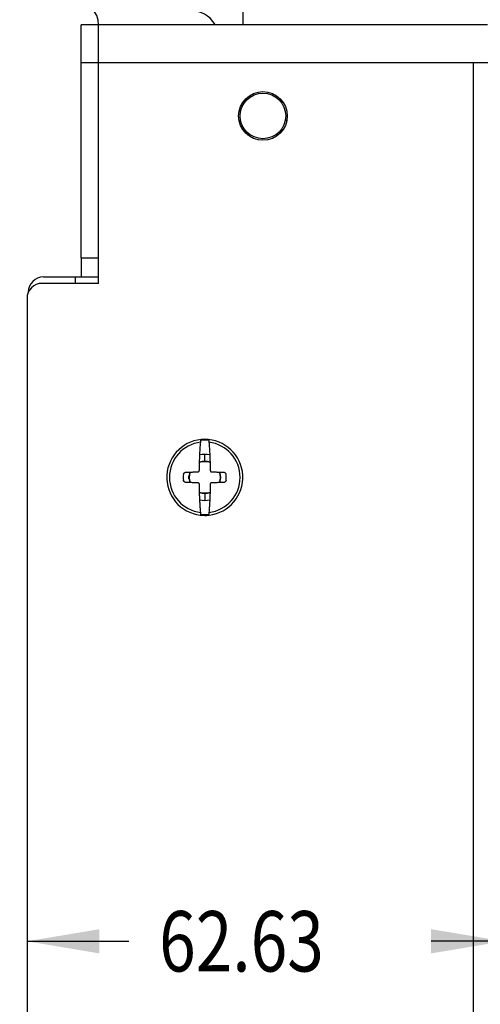
# Model space of a CAD drawing. Units: inches. Extents: x 0 to 34, y 0 to 22.
# Drawn here: x 3.1 to 4.3, y 17.5 to 20.1 of the extents above; entities that cross this region are included whole.
import ezdxf

# ---------------------------------------------------------------- set-up
doc = ezdxf.new("R2010")
doc.units = ezdxf.units.IN
doc.header["$LTSCALE"] = 1.87
doc.header["$MEASUREMENT"] = 0
doc.layers.get('0').update_dxf_attribs({"linetype": 'CONTINUOUS'})
doc.styles.get("Standard").update_dxf_attribs({"font": 'txt', "width": 0.8})
doc.dimstyles.new('DIMSTYLE_1', dxfattribs={"dimtxt": 0.15625, "dimasz": 0.1875, "dimexe": 0.18, "dimexo": 0.0625, "dimgap": 0.09, "dimtad": 0, "dimtih": 1, "dimtoh": 1, "dimlfac": 2, "dimzin": 0, "dimdsep": 46, "dimtxsty": 'STANDARD', "dimblk": '_FILLED', "dimblk1": '_FILLED', "dimblk2": '_FILLED', "dimcen": 0.09, "dimadec": 0, "dimazin": 0, "dimtp": 0.13, "dimtm": 0.13, "dimtfac": 1, "dimtofl": 0, "dimtmove": 0, "dimatfit": 3, "dimldrblk": '_FILLED', "dimfxl": 1, "dimtolj": 1, "dimtzin": 0, "dimarcsym": 0})

# ---------------------------------------------------------------- blocks, each defined once
blk = doc.blocks.new('_FILLED')
at = {"color": 0, "linetype": 'ByBlock'}
blk.add_solid([(0, 0), (-1, 0.167), (-1, -0.167)], dxfattribs=at)
blk = doc.blocks.new('*D9')
at = {"color": 2, "linetype": 'Continuous'}
for p, q in [((3.1057, 20.7371), (3.1057, 21.2606)), ((8.4419, 18.5893), (8.4419, 21.2606)), ((3.1057, 21.1356), (4.8366, 21.1356)), ((8.4419, 21.1356), (5.7429, 21.1356))]:
    blk.add_line(p, q, dxfattribs=at)
at = {"color": 2, "linetype": 'Continuous', "xscale": 0.1875, "yscale": 0.1875, "zscale": 0.1875, "rotation": 180}
blk.add_blockref('_FILLED', (3.1057, 21.1356), dxfattribs=at)
at = {"color": 2, "linetype": 'Continuous', "xscale": 0.1875, "yscale": 0.1875, "zscale": 0.1875}
blk.add_blockref('_FILLED', (8.4419, 21.1356), dxfattribs=at)
at = {"color": 2, "linetype": 'Continuous', "width": 0.8}
blk.add_text('271.08', height=0.15625, dxfattribs=at).set_placement((4.9147, 21.0575))
blk = doc.blocks.new('*D11')
at = {"color": 2, "linetype": 'Continuous'}
for p, q in [((3.3081, 20.3879), (2.0469, 20.3879)), ((2.1719, 20.3879), (2.1719, 14.3775)), ((2.1719, 8.2429), (2.1719, 14.065)), ((3.3081, 8.2429), (2.0469, 8.2429))]:
    blk.add_line(p, q, dxfattribs=at)
at = {"color": 2, "linetype": 'Continuous', "xscale": 0.1875, "yscale": 0.1875, "zscale": 0.1875}
for p, rotation in [((2.1719, 20.3879), 90), ((2.1719, 8.2429), 270)]:
    blk.add_blockref('_FILLED', p, dxfattribs=dict(at, rotation=rotation))
at = {"color": 2, "linetype": 'Continuous', "width": 0.8}
blk.add_text('616.97', height=0.15625, dxfattribs=at).set_placement((1.7969, 14.1431))
blk = doc.blocks.new('*D15')
at = {"color": 2, "linetype": 'Continuous'}
for p, q in [((4.3351, 17.8156), (4.3351, 17.5603)), ((3.1023, 17.7593), (3.1023, 17.5603)), ((3.1023, 17.6853), (3.366, 17.6853)), ((4.3351, 17.6853), (4.1473, 17.6853))]:
    blk.add_line(p, q, dxfattribs=at)
at = {"color": 2, "linetype": 'Continuous', "xscale": 0.1875, "yscale": 0.1875, "zscale": 0.1875, "rotation": 180}
blk.add_blockref('_FILLED', (3.1023, 17.6853), dxfattribs=at)
at = {"color": 2, "linetype": 'Continuous', "xscale": 0.1875, "yscale": 0.1875, "zscale": 0.1875}
blk.add_blockref('_FILLED', (4.3351, 17.6853), dxfattribs=at)
at = {"color": 2, "linetype": 'Continuous', "width": 0.8}
blk.add_text('62.63', height=0.15625, dxfattribs=at).set_placement((3.4441, 17.6072))

msp = doc.modelspace()

# ---------------------------------------------------------------- linework, layer by layer
at = {"color": 9, "linetype": 'Continuous'}
for p, q in [((3.6614, 20.0571), (3.6614, 20.0941)), ((4.2563, 19.9587), (3.2425, 19.9587)), ((4.2563, 19.9587), (4.2563, 14.1024)), ((3.6614, 19.8564), (3.6614, 19.85)), ((3.2275, 19.3878), (3.2275, 19.4043)), ((3.5621, 18.9272), (3.5621, 18.9454)), ((3.5621, 18.8445), (3.5621, 18.8263))]:
    msp.add_line(p, q, dxfattribs=at)
at = {"color": 6, "linetype": 'Continuous'}
for p, q in [((3.2425, 19.4535), (3.2425, 20.0571)), ((4.2933, 20.0571), (3.2425, 20.0571)), ((3.6507, 19.8096), (3.6548, 19.8096)), ((3.7704, 19.8096), (3.7745, 19.8096)), ((3.6721, 19.7726), (3.6789, 19.7726)), ((3.7463, 19.7726), (3.7531, 19.7726)), ((3.1057, 19.3649), (3.1057, 19.3641)), ((3.1023, 19.3484), (3.1023, 12.9311)), ((3.521, 18.8816), (3.521, 18.89))]:
    msp.add_line(p, q, dxfattribs=at)
at = {"color": 7, "linetype": 'Continuous'}
for p, q in [((3.2874, 19.3878), (3.2874, 20.0571)), ((4.3371, 19.9587), (4.2563, 19.9587)), ((3.2425, 19.4535), (3.2425, 19.4043)), ((3.2425, 19.4535), (3.2874, 19.4535)), ((3.1451, 19.4043), (3.2874, 19.4043)), ((3.2874, 19.3878), (3.1417, 19.3878))]:
    msp.add_line(p, q, dxfattribs=at)
for radius in [0.063, 0.059]:
    msp.add_circle((3.7126, 19.8209), radius, dxfattribs=at)
for centre, radius, start, end in [((3.2275, 20.0571), 0.0599, 0, 90), ((3.5621, 18.8858), 0.0984, 276.7448, 263.2552), ((3.5621, 18.8858), 0.0965, 83.734, 96.266), ((3.5621, 18.8858), 0.0595, 77.2505, 102.7494), ((3.5621, 18.8858), 0.0413, 70.7858, 109.2141), ((3.5621, 18.8858), 0.0404, 70.2632, 109.7367), ((3.5621, 18.8858), 0.0556, 172.001, 187.999), ((3.5621, 18.8858), 0.0413, 160.7819, 199.2135), ((3.5621, 18.8858), 0.0404, 160.2577, 199.7395), ((3.5621, 18.8858), 0.0404, 340.2603, 19.7423), ((3.5621, 18.8858), 0.0413, 340.7864, 19.2181), ((3.5621, 18.8858), 0.0556, 352.001, 7.999), ((3.5621, 18.8858), 0.0404, 250.2588, 289.7416), ((3.5621, 18.8858), 0.0413, 250.7843, 289.2158), ((3.5621, 18.8858), 0.0595, 257.246, 282.7541), ((3.5621, 18.8858), 0.0965, 263.734, 276.266), ((3.5621, 18.8858), 0.0984, 264.5422, 275.2814)]:
    msp.add_arc(centre, radius, start, end, dxfattribs=at)
at = {"color": 9, "linetype": 'Continuous'}
for centre, radius, start, end in [((3.5236, 20.0177), 0.0764, 31.3302, 90), ((3.5621, 18.8858), 0.0914, 96.6822, 263.3178), ((3.5621, 18.8858), 0.0914, 276.6822, 83.3178)]:
    msp.add_arc(centre, radius, start, end, dxfattribs=at)
at = {"color": 6, "linetype": 'Continuous'}
for centre, radius, start, end in [((3.5236, 20.0177), 0.0764, 31.0309, 31.3302), ((3.1451, 19.3649), 0.0394, 90, 180), ((3.1417, 19.3484), 0.0394, 90, 180), ((3.5621, 18.8858), 0.0984, 263.2552, 264.5422), ((3.5621, 18.8858), 0.0984, 275.2814, 276.7448)]:
    msp.add_arc(centre, radius, start, end, dxfattribs=at)
at = {"color": 7, "linetype": 'Continuous'}
for points, knots in [([(3.5515, 18.9766), (3.5516, 18.9774), (3.5517, 18.9789), (3.5519, 18.9809), (3.5523, 18.9824), (3.5526, 18.9833), (3.5529, 18.9838), (3.5531, 18.9838)], [0, 0, 0, 0, 0.002424866, 0.004445332, 0.00598452, 0.006991249, 0.007505354, 0.007505354, 0.007505354, 0.007505354]), ([(3.5712, 18.9838), (3.5714, 18.9838), (3.5717, 18.9833), (3.572, 18.9824), (3.5723, 18.9809), (3.5726, 18.9789), (3.5727, 18.9774), (3.5728, 18.9766)], [0, 0, 0, 0, 0.000514104, 0.001520834, 0.003060021, 0.005080487, 0.007505354, 0.007505354, 0.007505354, 0.007505354]), ([(3.5481, 18.9036), (3.5481, 18.9052), (3.5481, 18.9085), (3.5482, 18.9139), (3.5484, 18.9198), (3.5486, 18.9265), (3.5489, 18.9335), (3.5492, 18.9406), (3.5495, 18.9475), (3.5499, 18.9544), (3.5503, 18.9614), (3.5509, 18.9688), (3.5513, 18.974), (3.5515, 18.9766)], [0, 0, 0, 0, 0.00472366, 0.01004399, 0.01603653, 0.02269413, 0.02993894, 0.0370785, 0.04401177, 0.05074218, 0.05769756, 0.06512049, 0.07313988, 0.07313988, 0.07313988, 0.07313988]), ([(3.5728, 18.9766), (3.573, 18.974), (3.5734, 18.9688), (3.574, 18.9614), (3.5744, 18.9544), (3.5748, 18.9475), (3.5751, 18.9406), (3.5754, 18.9335), (3.5757, 18.9264), (3.5759, 18.9198), (3.576, 18.9138), (3.5762, 18.9085), (3.5762, 18.9052), (3.5762, 18.9036)], [0, 0, 0, 0, 0.00803436, 0.01546143, 0.02241395, 0.02913317, 0.03604487, 0.04318318, 0.05049444, 0.05717901, 0.06314056, 0.06843565, 0.07313988, 0.07313988, 0.07313988, 0.07313988]), ([(3.5071, 18.8936), (3.5072, 18.894), (3.5074, 18.895), (3.5081, 18.8963), (3.5091, 18.8974), (3.5103, 18.8983), (3.5116, 18.8989), (3.5125, 18.899), (3.513, 18.899)], [0, 0, 0, 0, 0.001466018, 0.002938433, 0.004402923, 0.005855642, 0.00729291, 0.008716235, 0.008716235, 0.008716235, 0.008716235]), ([(3.513, 18.899), (3.5143, 18.8991), (3.5167, 18.8992), (3.5202, 18.8993), (3.5236, 18.8994), (3.5271, 18.8995), (3.5306, 18.8996), (3.5343, 18.8997), (3.5378, 18.8998), (3.5412, 18.8999), (3.5434, 18.8999), (3.5444, 18.8999)], [0, 0, 0, 0, 0.00372753, 0.00719365, 0.01056769, 0.014035, 0.01758797, 0.02123347, 0.02492631, 0.02832491, 0.03136842, 0.03136842, 0.03136842, 0.03136842]), ([(3.5444, 18.8999), (3.5447, 18.8999), (3.5453, 18.9), (3.546, 18.9003), (3.5466, 18.9007), (3.5471, 18.9011), (3.5474, 18.9016), (3.5477, 18.902), (3.5479, 18.9025), (3.548, 18.9029), (3.548, 18.9032), (3.5481, 18.9035), (3.5481, 18.9036)], [0, 0, 0, 0, 0.000909731, 0.001716221, 0.002431977, 0.00306935, 0.003640966, 0.004155275, 0.004617951, 0.005034527, 0.005410218, 0.005750129, 0.005750129, 0.005750129, 0.005750129]), ([(3.5762, 18.9036), (3.5762, 18.9035), (3.5762, 18.9032), (3.5763, 18.9027), (3.5765, 18.9022), (3.5767, 18.9017), (3.5771, 18.9012), (3.5776, 18.9007), (3.5782, 18.9003), (3.579, 18.9), (3.5796, 18.8999), (3.5799, 18.8999)], [0, 0, 0, 0, 0.000411434, 0.000864171, 0.001363476, 0.001915403, 0.002527358, 0.003207536, 0.003968009, 0.0048206, 0.00574901, 0.00574901, 0.00574901, 0.00574901]), ([(3.5799, 18.8999), (3.5809, 18.8999), (3.5831, 18.8999), (3.5865, 18.8998), (3.5901, 18.8997), (3.5937, 18.8996), (3.5972, 18.8995), (3.6007, 18.8994), (3.6041, 18.8993), (3.6076, 18.8992), (3.61, 18.8991), (3.6113, 18.899)], [0, 0, 0, 0, 0.00307934, 0.00648965, 0.01016699, 0.01379628, 0.01733885, 0.02080013, 0.02417534, 0.02763678, 0.03136842, 0.03136842, 0.03136842, 0.03136842]), ([(3.6113, 18.899), (3.6117, 18.899), (3.6127, 18.8989), (3.614, 18.8983), (3.6152, 18.8974), (3.6162, 18.8963), (3.6168, 18.895), (3.6171, 18.894), (3.6172, 18.8936)], [0, 0, 0, 0, 0.001426733, 0.002865574, 0.004320495, 0.005781935, 0.007252964, 0.008716257, 0.008716257, 0.008716257, 0.008716257]), ([(3.513, 18.8726), (3.5125, 18.8726), (3.5116, 18.8728), (3.5103, 18.8733), (3.5091, 18.8742), (3.5081, 18.8753), (3.5074, 18.8767), (3.5072, 18.8776), (3.5071, 18.8781)], [0, 0, 0, 0, 0.001425053, 0.002868971, 0.004325248, 0.005788407, 0.007253931, 0.008716255, 0.008716255, 0.008716255, 0.008716255]), ([(3.5444, 18.8717), (3.543, 18.8718), (3.5401, 18.8718), (3.5355, 18.8719), (3.5306, 18.872), (3.5253, 18.8722), (3.5193, 18.8723), (3.5152, 18.8725), (3.513, 18.8726)], [0, 0, 0, 0, 0.00425223, 0.00872188, 0.01355566, 0.0189076, 0.02483614, 0.0313684, 0.0313684, 0.0313684, 0.0313684]), ([(3.5481, 18.8681), (3.5481, 18.8684), (3.548, 18.869), (3.5476, 18.8699), (3.547, 18.8707), (3.5462, 18.8713), (3.5453, 18.8716), (3.5447, 18.8717), (3.5444, 18.8717)], [0, 0, 0, 0, 0.00096225, 0.001915175, 0.002864785, 0.003817096, 0.004776363, 0.005741737, 0.005741737, 0.005741737, 0.005741737]), ([(3.5515, 18.795), (3.5513, 18.7973), (3.551, 18.8016), (3.5505, 18.8078), (3.5501, 18.8135), (3.5498, 18.8188), (3.5495, 18.8238), (3.5493, 18.8288), (3.549, 18.834), (3.5488, 18.8391), (3.5486, 18.8441), (3.5485, 18.8486), (3.5484, 18.8527), (3.5483, 18.8564), (3.5482, 18.8598), (3.5481, 18.8628), (3.5481, 18.8656), (3.5481, 18.8673), (3.5481, 18.8681)], [0, 0, 0, 0, 0.00678026, 0.01298978, 0.01870652, 0.02392972, 0.0288579, 0.03386265, 0.03901115, 0.04428938, 0.04932025, 0.05383765, 0.05787992, 0.06157073, 0.06496763, 0.06803281, 0.07073265, 0.07313994, 0.07313994, 0.07313994, 0.07313994]), ([(3.5762, 18.8681), (3.5762, 18.8672), (3.5762, 18.8655), (3.5761, 18.8628), (3.5761, 18.8597), (3.576, 18.8562), (3.5759, 18.8525), (3.5758, 18.8484), (3.5756, 18.8439), (3.5755, 18.839), (3.5753, 18.8339), (3.575, 18.8288), (3.5748, 18.8237), (3.5745, 18.8187), (3.5741, 18.8133), (3.5738, 18.8076), (3.5733, 18.8015), (3.573, 18.7972), (3.5728, 18.795)], [0, 0, 0, 0, 0.00244055, 0.00517917, 0.0082891, 0.01172676, 0.01545165, 0.01951505, 0.02402594, 0.02900053, 0.03420018, 0.03931976, 0.0443462, 0.04933624, 0.05462455, 0.06035132, 0.06649267, 0.07313994, 0.07313994, 0.07313994, 0.07313994]), ([(3.5799, 18.8717), (3.5796, 18.8717), (3.5789, 18.8716), (3.5781, 18.8713), (3.5773, 18.8707), (3.5767, 18.8699), (3.5763, 18.869), (3.5762, 18.8684), (3.5762, 18.8681)], [0, 0, 0, 0, 0.000960219, 0.001923217, 0.002881818, 0.00383314, 0.004782503, 0.005741736, 0.005741736, 0.005741736, 0.005741736]), ([(3.6113, 18.8726), (3.6091, 18.8725), (3.605, 18.8723), (3.5991, 18.8722), (3.5938, 18.872), (3.5889, 18.8719), (3.5844, 18.8718), (3.5814, 18.8718), (3.5799, 18.8717)], [0, 0, 0, 0, 0.00651544, 0.01239882, 0.01768447, 0.02244476, 0.02691385, 0.0313684, 0.0313684, 0.0313684, 0.0313684]), ([(3.6172, 18.8781), (3.6171, 18.8776), (3.6168, 18.8767), (3.6162, 18.8753), (3.6152, 18.8742), (3.614, 18.8733), (3.6127, 18.8728), (3.6117, 18.8726), (3.6113, 18.8726)], [0, 0, 0, 0, 0.001464786, 0.002930121, 0.004391917, 0.00584658, 0.00728923, 0.008716231, 0.008716231, 0.008716231, 0.008716231]), ([(3.5531, 18.7878), (3.5529, 18.7878), (3.5526, 18.7883), (3.5523, 18.7892), (3.5519, 18.7908), (3.5517, 18.7927), (3.5516, 18.7942), (3.5515, 18.795)], [0, 0, 0, 0, 0.000514104, 0.001520834, 0.003060021, 0.005080487, 0.007505354, 0.007505354, 0.007505354, 0.007505354]), ([(3.5728, 18.795), (3.5727, 18.7942), (3.5726, 18.7927), (3.5723, 18.7908), (3.572, 18.7892), (3.5717, 18.7883), (3.5714, 18.7878), (3.5712, 18.7878)], [0, 0, 0, 0, 0.002424866, 0.004445332, 0.00598452, 0.006991249, 0.007505354, 0.007505354, 0.007505354, 0.007505354])]:
    msp.add_open_spline(points, degree=3, knots=knots, dxfattribs=at)

# ---------------------------------------------------------------- dimensions: what is measured, and where the dimension line sits
at = {"color": 2, "linetype": 'Continuous'}
dim = msp.add_linear_dim(base=(8.4419, 21.1356), p1=(3.1057, 20.7371), p2=(8.4419, 18.5893), dimstyle='DIMSTYLE_1', dxfattribs=at)
dim.commit()
dim.dimension.update_dxf_attribs({"geometry": '*D9', "text_midpoint": (5.2897, 21.1356), "dimtype": 160})
for base, p1, p2, angle, picture, middle in [((2.1719, 8.2429), (3.3081, 20.3879), (3.3081, 8.2429), 270, '*D11', (2.1719, 14.2213)), ((3.1023, 17.6853), (4.3351, 17.8156), (3.1023, 17.5603), 180, '*D15', (3.7566, 17.6853))]:
    dim = msp.add_linear_dim(base=base, p1=p1, p2=p2, angle=angle, dimstyle='DIMSTYLE_1', dxfattribs=at)
    dim.commit()
    dim.dimension.update_dxf_attribs({"geometry": picture, "text_midpoint": middle, "dimtype": 160})

doc.saveas('drawing.dxf')
